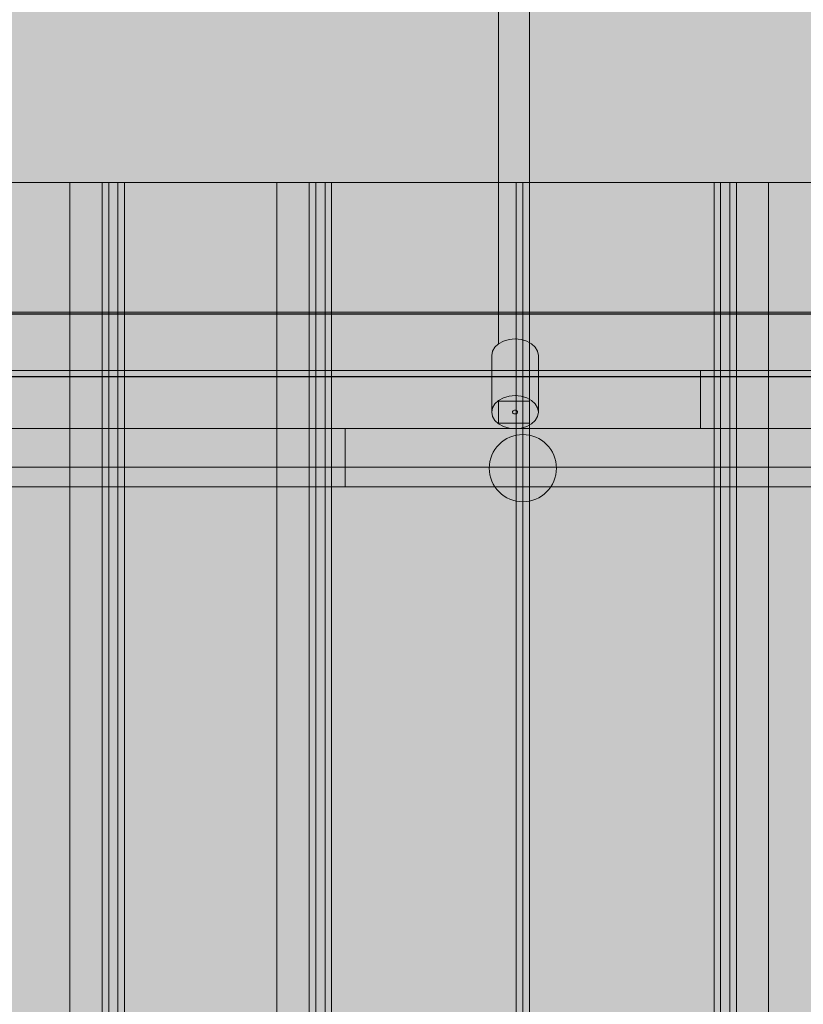
# Model space of a CAD drawing. Units: millimetres. Extents: x 38713 to 53104, y 15774 to 36916.
# Drawn here: x 44464 to 44767, y 31238 to 31619 of the extents above; entities that cross this region are included whole.
import ezdxf

# ---------------------------------------------------------------- set-up
doc = ezdxf.new("R2010")
doc.units = ezdxf.units.MM
doc.header["$MEASUREMENT"] = 0
doc.layers.add('0_Pen_No__1', color=7, linetype='Continuous', lineweight=30)
doc.layers.add('A-DIMS_Pen_No__1', color=7, linetype='Continuous', lineweight=30)
for name, color, linetype, lineweight, true_color in [('0_Pen_No__11', 7, 'Continuous', 5, 0x4a4a4a), ('0_Pen_No__2', 7, 'Continuous', 5, 0x747474), ('0_Pen_No__4', 7, 'Continuous', 5, 0x783c00), ('0_Pen_No__66', 7, 'Continuous', 5, 0xd2d269), ('0_Pen_No__75', 7, 'Continuous', 5, 0xe47200), ('A-FLOR_Pen_No__2', 7, 'Continuous', 5, 0x747474)]:
    doc.layers.add(name, color=color, linetype=linetype, lineweight=lineweight, true_color=true_color)
doc.layers.add('A-DIMS', color=7, linetype='Continuous')
doc.layers.add('A-FLOR', color=7, linetype='Continuous')
doc.styles.add('GENERATED_STYLE_1', font='Tahoma_1.ttf')
doc.dimstyles.new('GENERATED_STYLE__1', dxfattribs={"dimtxt": 200, "dimasz": 95, "dimexe": 0.18, "dimexo": 10000, "dimgap": 0.09, "dimtad": 1, "dimtih": 1, "dimtoh": 1, "dimdec": 0, "dimzin": 0, "dimdsep": 46, "dimtxsty": 'GENERATED_STYLE_1', "dimblk": 'ARROWHEAD_6', "dimblk1": 'ARROWHEAD_6', "dimblk2": 'ARROWHEAD_6', "dimcen": 0.09, "dimclrd": 7, "dimclre": 7, "dimclrt": 7, "dimadec": 0, "dimazin": 0, "dimtfac": 1, "dimtdec": 4, "dimtmove": 0, "dimatfit": 3, "dimfxl": 1, "dimtolj": 1, "dimtzin": 0, "dimarcsym": 0})
doc.dimstyles.new('GENERATED_STYLE__2', dxfattribs={"dimtxt": 200, "dimasz": 95, "dimexe": 0.18, "dimexo": 10000, "dimgap": 0.09, "dimtad": 1, "dimdec": 0, "dimzin": 0, "dimdsep": 46, "dimtxsty": 'GENERATED_STYLE_1', "dimblk": 'ARROWHEAD_6', "dimblk1": 'ARROWHEAD_6', "dimblk2": 'ARROWHEAD_6', "dimcen": 0.09, "dimclrd": 7, "dimclre": 7, "dimclrt": 7, "dimadec": 0, "dimazin": 0, "dimtfac": 1, "dimtdec": 4, "dimtmove": 0, "dimatfit": 3, "dimfxl": 1, "dimtolj": 1, "dimtzin": 0, "dimarcsym": 0})

# ---------------------------------------------------------------- blocks, each defined once
blk = doc.blocks.new('Slab_5', base_point=(45068.59, 30505.8))
at = {"layer": 'A-FLOR_Pen_No__2', "linetype": 'Continuous', "flags": 128}
blk.add_lwpolyline([(45068.59, 30505.8), (45068.59, 30595.8), (45158.59, 30595.8), (45158.59, 31415.8), (45068.59, 31415.8), (45068.59, 31505.8), (44248.59, 31505.8), (44248.59, 31415.8), (44158.59, 31415.8), (44158.59, 30595.8), (44248.59, 30595.8), (44248.59, 30505.8)], close=True, dxfattribs=at)
blk = doc.blocks.new('PK_karbasd')
at = {"layer": '0_Pen_No__66', "linetype": 'Continuous'}
blk.add_hatch(color=256, dxfattribs=at).paths.add_polyline_path([(0, -12.5), (820, -12.5), (820, 12.5), (0, 12.5)])
for p, q in [((0, 12.5), (820, 12.5)), ((0, -12.5), (820, -12.5))]:
    blk.add_line(p, q, dxfattribs=at)
blk = doc.blocks.new('KE2_120_plakne')
at = {"linetype": 'Continuous', "lineweight": 0, "true_color": 0x000000}
blk.add_hatch(color=18, dxfattribs=at).paths.add_polyline_path([(325.77, 0), (325.77, 775), (-325.77, 775), (-325.77, 0)])
at = {"layer": '0_Pen_No__1', "linetype": 'Continuous'}
blk.add_line((-325.77, 0), (-325.77, 775), dxfattribs=at)
blk = doc.blocks.new('SLIP_PL_120_virve')
at = {"layer": '0_Pen_No__11', "linetype": 'Continuous'}
for p, q in [((660.62, 14.63), (12.65, 14.63)), ((660.8, 14.63), (660.62, 14.63)), ((666.61, 14.63), (660.8, 14.63)), ((677.58, 14.63), (666.61, 14.63)), ((677.58, 14.63), (709.61, 14.63)), ((740.69, 14.63), (732.21, 14.63)), ((732.21, 14.63), (732.21, 2.63)), ((740.69, 14.63), (740.69, 2.63)), ((12.65, 2.63), (660.62, 2.63)), ((660.62, 2.63), (660.8, 2.63)), ((660.8, 2.63), (666.61, 2.63)), ((666.61, 2.63), (677.58, 2.63)), ((710.04, 2.63), (677.58, 2.63)), ((740.69, 2.63), (732.21, 2.63))]:
    blk.add_line(p, q, dxfattribs=at)
at = {"layer": '0_Pen_No__4', "linetype": 'Continuous'}
for p, q in [((710.03, 15.38), (709.01, 13.52)), ((711.35, 16.82), (710.03, 15.38)), ((712.88, 17.72), (711.35, 16.82)), ((714.53, 18.02), (712.88, 17.72)), ((714.53, 18.02), (736.45, 18.02)), ((731.95, 15.38), (730.93, 13.52)), ((733.27, 16.82), (731.95, 15.38)), ((734.8, 17.72), (733.27, 16.82)), ((736.45, 18.02), (734.8, 17.72)), ((738.1, 17.72), (736.45, 18.02)), ((739.64, 16.82), (738.1, 17.72)), ((740.96, 15.38), (739.64, 16.82)), ((741.97, 13.52), (740.96, 15.38)), ((709.01, 13.52), (708.38, 11.34)), ((730.93, 13.52), (730.3, 11.34)), ((742.61, 11.34), (741.97, 13.52)), ((708.38, 11.34), (708.16, 9.01)), ((708.16, 9.01), (708.38, 6.68)), ((730.3, 11.34), (730.08, 9.01)), ((730.08, 9.01), (730.3, 6.68)), ((735.76, 9.27), (735.74, 9.01)), ((735.74, 9.01), (735.76, 8.75)), ((735.83, 9.52), (735.76, 9.27)), ((735.76, 8.75), (735.83, 8.51)), ((735.95, 9.73), (735.83, 9.52)), ((735.83, 8.51), (735.95, 8.3)), ((736.09, 9.89), (735.95, 9.73)), ((735.95, 8.3), (736.09, 8.14)), ((736.27, 9.99), (736.09, 9.89)), ((736.09, 8.14), (736.27, 8.03)), ((736.45, 10.02), (736.27, 9.99)), ((736.27, 8.03), (736.45, 8)), ((736.44, 10.02), (736.45, 10.02)), ((736.44, 8), (736.45, 8)), ((736.64, 9.99), (736.45, 10.02)), ((736.45, 8), (736.64, 8.03)), ((736.81, 9.89), (736.64, 9.99)), ((736.64, 8.03), (736.81, 8.14)), ((736.96, 9.73), (736.81, 9.89)), ((736.81, 8.14), (736.96, 8.3)), ((737.07, 9.52), (736.96, 9.73)), ((736.96, 8.3), (737.07, 8.51)), ((737.14, 9.27), (737.07, 9.52)), ((737.07, 8.51), (737.14, 8.75)), ((737.17, 9.01), (737.14, 9.27)), ((737.14, 8.75), (737.17, 9.01)), ((742.82, 9.01), (742.61, 11.34)), ((742.61, 6.68), (742.82, 9.01)), ((708.38, 6.68), (709.01, 4.51)), ((709.01, 4.51), (710.03, 2.64)), ((730.3, 6.68), (730.93, 4.51)), ((730.93, 4.51), (731.95, 2.64)), ((740.96, 2.64), (741.97, 4.51)), ((741.97, 4.51), (742.61, 6.68)), ((710.03, 2.64), (711.35, 1.21)), ((711.35, 1.21), (712.88, 0.31)), ((712.88, 0.31), (714.53, 0)), ((731.95, 2.64), (733.27, 1.21)), ((733.27, 1.21), (734.8, 0.31)), ((734.8, 0.31), (736.45, 0)), ((736.45, 0), (738.1, 0.31)), ((738.1, 0.31), (739.64, 1.21)), ((739.64, 1.21), (740.96, 2.64)), ((714.53, 0), (736.45, 0))]:
    blk.add_line(p, q, dxfattribs=at)
blk = doc.blocks.new('ME_stienis')
at = {"layer": '0_Pen_No__2', "linetype": 'Continuous'}
blk.add_hatch(color=256, dxfattribs=at).paths.add_polyline_path([(17.5, 0), (17.5, 820), (-17.5, 820), (-17.5, 0)])
for p, q in [((-17.5, 0), (-17.5, 820)), ((17.5, 0), (17.5, 820))]:
    blk.add_line(p, q, dxfattribs=at)
blk = doc.blocks.new('Sphere 12')
at = {"layer": '0_Pen_No__4', "linetype": 'Continuous'}
for start, end in [(0, 180), (180, 0)]:
    blk.add_arc((0, 0), 13, start, end, dxfattribs=at)
blk = doc.blocks.new('*D103')
at = {"layer": 'A-DIMS_Pen_No__1', "linetype": 'Continuous', "transparency": 16777216}
for p, q in [((41807.15, 33663.19), (41807.15, 33850.69)), ((49658.59, 33663.19), (49658.59, 33850.69)), ((41857.15, 33806.94), (41757.15, 33706.94)), ((49608.59, 33706.94), (49708.59, 33806.94)), ((41732.15, 33756.94), (41807.15, 33756.94)), ((41807.15, 33756.94), (49658.59, 33756.94)), ((49658.59, 33756.94), (49733.59, 33756.94))]:
    blk.add_line(p, q, dxfattribs=at)
at = {"layer": 'A-DIMS_Pen_No__1', "transparency": 16777216, "insert": (45390.01, 33796.94), "char_height": 200, "attachment_point": 7, "style": 'GENERATED_STYLE_1'}
blk.add_mtext('\\A1;{\\fTahoma|b0|i0|c0|p34;7\xa0850}', dxfattribs=at)
blk = doc.blocks.new('ARROWHEAD_6')
at = {"color": 0, "linetype": 'Continuous', "lineweight": 0}
for p, q in [((-0.5, -0.5), (0.5, 0.5)), ((0, 0), (-1, 0))]:
    blk.add_line(p, q, dxfattribs=at)
blk = doc.blocks.new('*D105')
at = {"layer": 'A-DIMS_Pen_No__1', "linetype": 'Continuous', "transparency": 16777216}
for p, q in [((41537.63, 32254.61), (41537.63, 32329.61)), ((41587.63, 32204.61), (41487.63, 32304.61)), ((41631.38, 32254.61), (41443.88, 32254.61)), ((41537.63, 25268.89), (41537.63, 32254.61)), ((41487.63, 25318.89), (41587.63, 25218.89)), ((41631.38, 25268.89), (41443.88, 25268.89)), ((41537.63, 25193.89), (41537.63, 25268.89))]:
    blk.add_line(p, q, dxfattribs=at)
at = {"layer": 'A-DIMS_Pen_No__1', "transparency": 16777216, "insert": (41497.63, 28418.89), "char_height": 200, "attachment_point": 7, "rotation": 90, "style": 'GENERATED_STYLE_1'}
blk.add_mtext('\\A1;{\\fTahoma|b0|i0|c0|p34;6\xa0980}', dxfattribs=at)
blk = doc.blocks.new('*D106')
at = {"layer": 'A-DIMS_Pen_No__1', "linetype": 'Continuous', "transparency": 16777216}
for p, q in [((41080.99, 33006.23), (41080.99, 33081.23)), ((41130.99, 32956.23), (41030.99, 33056.23)), ((41174.74, 33006.23), (40987.24, 33006.23)), ((41080.99, 23604.48), (41080.99, 33006.23)), ((41030.99, 23654.48), (41130.99, 23554.48)), ((41174.74, 23604.48), (40987.24, 23604.48)), ((41080.99, 23529.48), (41080.99, 23604.48))]:
    blk.add_line(p, q, dxfattribs=at)
at = {"layer": 'A-DIMS_Pen_No__1', "transparency": 16777216, "insert": (41040.99, 27962.5), "char_height": 200, "attachment_point": 7, "rotation": 90, "style": 'GENERATED_STYLE_1'}
blk.add_mtext('\\A1;{\\fTahoma|b0|i0|c0|p34;9\xa0400}', dxfattribs=at)
blk = doc.blocks.new('*D116')
at = {"layer": 'A-DIMS_Pen_No__1', "linetype": 'Continuous', "transparency": 16777216}
for p, q in [((43566.08, 33275.1), (43566.08, 33462.6)), ((48158.59, 33275.1), (48158.59, 33462.6)), ((43616.08, 33418.85), (43516.08, 33318.85)), ((48108.59, 33318.85), (48208.59, 33418.85)), ((43491.08, 33368.85), (43566.08, 33368.85)), ((43566.08, 33368.85), (48158.59, 33368.85)), ((48158.59, 33368.85), (48233.59, 33368.85))]:
    blk.add_line(p, q, dxfattribs=at)
at = {"layer": 'A-DIMS_Pen_No__1', "transparency": 16777216, "insert": (45519.47, 33408.85), "char_height": 200, "attachment_point": 7, "style": 'GENERATED_STYLE_1'}
blk.add_mtext('\\A1;{\\fTahoma|b0|i0|c0|p34;4 590}', dxfattribs=at)
blk = doc.blocks.new('JK2_spare1')
at = {"layer": '0_Pen_No__75', "linetype": 'Continuous'}
blk.add_hatch(color=256, dxfattribs=at).paths.add_polyline_path([(316.8, 0), (316.8, 22.5), (-316.8, 22.5), (-316.8, 0)])
for p, q in [((-316.8, 22.5), (248.23, 22.5)), ((248.23, 22.5), (316.8, 22.5)), ((248.23, 0), (248.23, 22.5)), ((316.8, 0), (316.8, 22.5)), ((-316.8, 0), (248.23, 0)), ((248.23, 0), (316.8, 0))]:
    blk.add_line(p, q, dxfattribs=at)
blk = doc.blocks.new('JK2_spare11')
at = {"layer": '0_Pen_No__75', "linetype": 'Continuous'}
blk.add_hatch(color=256, dxfattribs=at).paths.add_polyline_path([(351.09, 0), (351.09, 22.5), (-351.09, 22.5), (-351.09, 0)])
for p, q in [((-351.09, 22.5), (282.52, 22.5)), ((282.52, 22.5), (351.09, 22.5)), ((282.52, 0), (282.52, 22.5)), ((351.09, 0), (351.09, 22.5)), ((-351.09, 0), (282.52, 0)), ((282.52, 0), (351.09, 0))]:
    blk.add_line(p, q, dxfattribs=at)
blk = doc.blocks.new('JK2_pirmais_delis')
at = {"layer": '0_Pen_No__75', "linetype": 'Continuous'}
blk.add_hatch(color=256, dxfattribs=at).paths.add_polyline_path([(47.48, 0), (47.48, 1100), (-47.48, 1100), (-47.48, 0)])
for p, q in [((-47.48, 1100), (-47.44, 1100)), ((-47.48, 0), (-47.48, 1100)), ((-47.44, 1100), (-47.3, 1100)), ((-47.3, 1100), (-47.09, 1100)), ((-47.09, 1100), (-46.79, 1100)), ((-46.79, 1100), (-46.43, 1100)), ((-46.43, 1100), (-46.01, 1100)), ((-46.01, 1100), (-37.81, 1100)), ((-37.81, 1100), (35.47, 1100)), ((35.47, 1100), (44.93, 1100)), ((44.93, 1100), (47.48, 1100)), ((44.93, 0), (44.93, 1100)), ((47.48, 0), (47.48, 1100)), ((-37.81, 0), (35.47, 0)), ((35.47, 0), (44.93, 0)), ((44.93, 0), (47.48, 0)), ((-47.48, 0), (-47.44, 0)), ((-47.44, 0), (-47.3, 0)), ((-47.3, 0), (-47.09, 0)), ((-47.09, 0), (-46.79, 0)), ((-46.79, 0), (-46.43, 0)), ((-46.43, 0), (-46.01, 0)), ((-46.01, 0), (-37.81, 0))]:
    blk.add_line(p, q, dxfattribs=at)
blk = doc.blocks.new('JK2_delis')
at = {"layer": '0_Pen_No__75', "linetype": 'Continuous'}
blk.add_hatch(color=256, dxfattribs=at).paths.add_polyline_path([(50.54, 0), (50.54, 1100), (-50.54, 1100), (-50.54, 0)])
for p, q in [((-50.54, 1100), (-50.5, 1100)), ((-50.54, 0), (-50.54, 1100)), ((-50.5, 1100), (-50.37, 1100)), ((-50.37, 1100), (-50.15, 1100)), ((-50.15, 1100), (-49.86, 1100)), ((-49.86, 1100), (-49.49, 1100)), ((-49.49, 1100), (-49.07, 1100)), ((-49.07, 1100), (-40.87, 1100)), ((-40.87, 1100), (32.41, 1100)), ((32.41, 1100), (41.87, 1100)), ((41.87, 1100), (44.42, 1100)), ((41.87, 0), (41.87, 1100)), ((44.42, 1100), (47.99, 1100)), ((44.42, 0), (44.42, 1100)), ((47.99, 1100), (50.54, 1100)), ((47.99, 0), (47.99, 1100)), ((50.54, 0), (50.54, 1100)), ((-40.87, 0), (32.41, 0)), ((32.41, 0), (41.87, 0)), ((41.87, 0), (44.42, 0)), ((44.42, 0), (47.99, 0)), ((47.99, 0), (50.54, 0))]:
    blk.add_line(p, q, dxfattribs=at)

msp = doc.modelspace()

# ---------------------------------------------------------------- block references
at = {"color": 1, "linetype": 'Continuous', "lineweight": 5, "zscale": 1000, "rotation": 269.9999999999968}
msp.add_blockref('SLIP_PL_120_virve', (44646.57, 32203.62), dxfattribs=at)
at = {"linetype": 'Continuous', "zscale": 1000, "rotation": 89.99999999999683}
msp.add_blockref('KE2_120_plakne', (45044.09, 31830.81), dxfattribs=at)
at = {"color": 53, "linetype": 'Continuous', "lineweight": 5, "true_color": 0xd2d269, "zscale": 1000}
msp.add_blockref('PK_karbasd', (44248.59, 31493.3), dxfattribs=at)
at = {"color": 8, "linetype": 'Continuous', "lineweight": 5, "true_color": 0x747474, "zscale": 1000, "rotation": 89.99999999999683}
msp.add_blockref('ME_stienis', (45068.59, 31463.45), dxfattribs=at)
at = {"color": 3, "linetype": 'Continuous', "lineweight": 5, "zscale": 1000, "rotation": 269.9999999999968}
msp.add_blockref('Sphere 12', (44658.59, 31445.52), dxfattribs=at)
at = {"layer": '0_Pen_No__75', "linetype": 'Continuous', "zscale": 1000}
for name, p in [('JK2_delis', (44454.21, 30455.8)), ('JK2_delis', (44534.19, 30455.8)), ('JK2_pirmais_delis', (44611.11, 30455.8)), ('JK2_spare11', (44376.07, 31460.8)), ('JK2_spare1', (44341.78, 31438.3))]:
    msp.add_blockref(name, p, dxfattribs=at)
at = {"layer": '0_Pen_No__75', "linetype": 'Continuous', "zscale": 1000, "rotation": 180}
for name, p in [('JK2_pirmais_delis', (44706.06, 31555.8)), ('JK2_delis', (44782.98, 31555.8)), ('JK2_spare1', (44975.39, 31483.3)), ('JK2_spare11', (44941.1, 31460.8))]:
    msp.add_blockref(name, p, dxfattribs=at)
at = {"layer": 'A-FLOR', "color": 8, "linetype": 'Continuous', "lineweight": 5, "true_color": 0x747474}
msp.add_blockref('Slab_5', (45068.59, 30505.8), dxfattribs=at)

# ---------------------------------------------------------------- dimensions: what is measured, and where the dimension line sits
at = {"layer": 'A-DIMS', "linetype": 'Continuous'}
for base, p1, p2, text, picture, middle in [((49658.59, 33756.94), (41807.15, 31001.77), (49658.59, 32006.23), '7\xa0850', '*D103', (45731.95, 33896.94)), ((48158.59, 33368.85), (43566.08, 26330.21), (48158.59, 31465.79), '4 590', '*D116', (45861.42, 33508.85))]:
    dim = msp.add_linear_dim(base=base, p1=p1, p2=p2, text=text, dimstyle='GENERATED_STYLE__1', dxfattribs=at)
    dim.commit()
    dim.dimension.update_dxf_attribs({"geometry": picture, "text_midpoint": middle, "dimtype": 160})
for base, p1, p2, text, picture, middle in [((41080.99, 33006.23), (46112.87, 23604.48), (43658.59, 33006.23), '9\xa0400', '*D106', (40940.99, 28304.44)), ((41537.63, 32254.61), (45370.97, 25268.89), (44245.59, 32254.61), '6\xa0980', '*D105', (41397.63, 28760.84))]:
    dim = msp.add_linear_dim(base=base, p1=p1, p2=p2, angle=90, text=text, dimstyle='GENERATED_STYLE__2', dxfattribs=at)
    dim.commit()
    dim.dimension.update_dxf_attribs({"geometry": picture, "text_midpoint": middle, "dimtype": 160, "text_rotation": 90})

doc.saveas('drawing.dxf')
